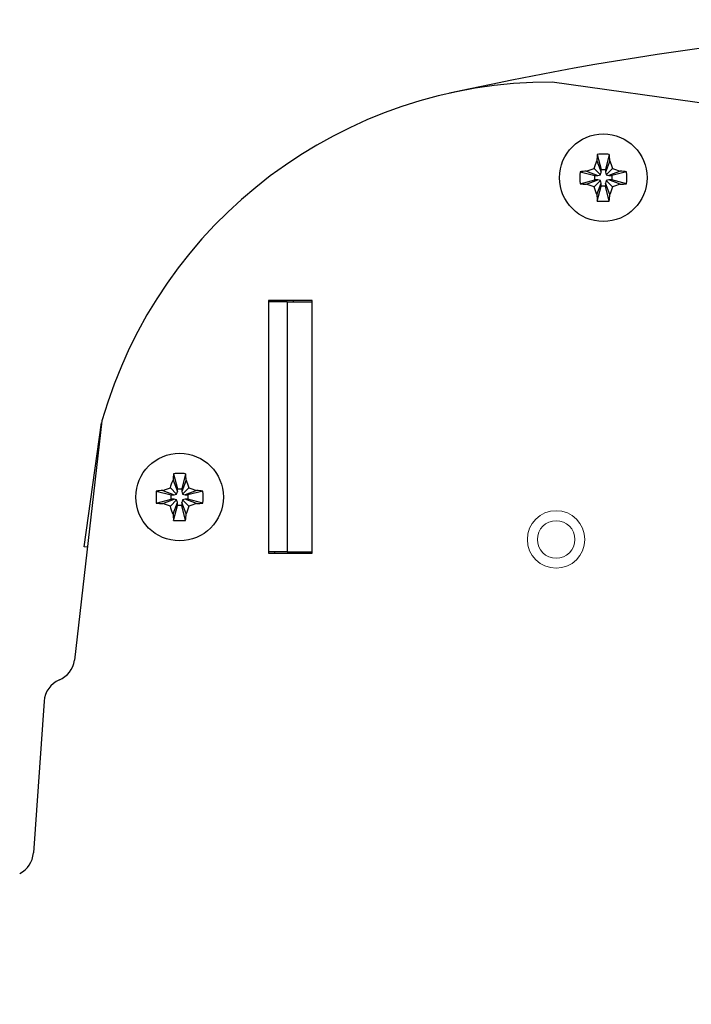
# Model space of a CAD drawing. Units: millimetres. Extents: x 0 to 594, y 0 to 420.
# Drawn here: x 277 to 299, y 298 to 330 of the extents above; entities that cross this region are included whole.
import ezdxf

# ---------------------------------------------------------------- set-up
doc = ezdxf.new("R2010")
doc.units = ezdxf.units.MM
for name, pattern in [('K5LT_AUXILIARY', [0]), ('K5LT_BASIC', [0]), ('K5LT_THIN', [0])]:
    doc.linetypes.add(name, pattern=pattern)
doc.layers.add('Системный слой', color=7, linetype='Continuous')
doc.styles.add('KDIMTEXTSTYLE', font='GOST_AU.SHX', dxfattribs={"width": 0.96, "oblique": 15, "height": 5})
doc.dimstyles.new('KDIMSTYLE (0.40)', dxfattribs={"dimtxt": 5, "dimasz": 1, "dimexe": 2, "dimexo": 0, "dimgap": 1, "dimtad": 1, "dimlfac": 2.5, "dimtxsty": 'KDIMTEXTSTYLE', "dimsah": 1, "dimcen": 0, "dimdle": 1, "dimadec": 0, "dimazin": 0, "dimtfac": 0.667, "dimtmove": 0, "dimatfit": 3, "dimfxl": 0, "dimtvp": 1, "dimtolj": 1, "dimtzin": 0, "dimarcsym": 0})

# ---------------------------------------------------------------- blocks, each defined once
blk = doc.blocks.new('U214')
at = {"layer": 'Системный слой', "color": 5, "linetype": 'K5LT_BASIC', "lineweight": 30, "true_color": 0x0000ff}
for p, q in [((285.075, 320.524), (285.075, 320.484)), ((285.075, 312.484), (285.075, 312.444))]:
    blk.add_line(p, q, dxfattribs=at)
blk = doc.blocks.new('KDIMARROW_01')
at = {"layer": 'Системный слой'}
blk.add_hatch(color=0, dxfattribs=at).paths.add_polyline_path([(0, 0), (-5, 0.658), (-4.5, 0), (-5, -0.658)])
at = {"layer": 'Системный слой', "color": 0, "linetype": 'K5LT_THIN', "lineweight": 18}
for p, q in [((148.814, 150.959), (148.414, 150.959)), ((-4.5, 0), (-5, 0.658)), ((-5, 0.658), (0, 0)), ((0, 0), (-5, -0.658)), ((-5, -0.658), (-4.5, 0))]:
    blk.add_line(p, q, dxfattribs=at)

msp = doc.modelspace()

# ---------------------------------------------------------------- linework, layer by layer
at = {"layer": 'Системный слой', "color": 5, "linetype": 'K5LT_BASIC', "lineweight": 30, "true_color": 0x0000ff}
for p, q in [((301.1726, 326.5243), (294.1525, 327.5109)), ((295.574, 324.9928), (295.7145, 324.6316)), ((295.5911, 325.1993), (295.7145, 324.7214)), ((295.9759, 325.1993), (295.8525, 324.7214)), ((295.993, 324.9928), (295.8525, 324.6316)), ((295.2448, 324.6637), (295.606, 324.5231)), ((295.4878, 324.7498), (295.6896, 324.548)), ((295.7145, 324.7214), (295.8525, 324.7214)), ((295.7145, 324.6316), (295.7145, 324.7214)), ((295.8525, 324.7214), (295.8525, 324.6316)), ((296.0791, 324.7498), (295.8773, 324.548)), ((296.3221, 324.6637), (295.9609, 324.5231)), ((295.0383, 324.6465), (295.5162, 324.5231)), ((295.0383, 324.2617), (295.5162, 324.3851)), ((295.2448, 324.2446), (295.606, 324.3851)), ((295.4878, 324.1585), (295.6896, 324.3603)), ((295.5162, 324.3851), (295.5162, 324.5231)), ((295.5162, 324.5231), (295.606, 324.5231)), ((295.606, 324.3851), (295.5162, 324.3851)), ((295.606, 324.5231), (295.6896, 324.548)), ((295.6896, 324.3603), (295.606, 324.3851)), ((295.6896, 324.548), (295.7145, 324.6316)), ((295.7145, 324.2767), (295.6896, 324.3603)), ((295.8525, 324.6316), (295.8773, 324.548)), ((295.8773, 324.3603), (295.8525, 324.2767)), ((295.8773, 324.548), (295.9609, 324.5231)), ((295.9609, 324.3851), (295.8773, 324.3603)), ((296.0791, 324.1585), (295.8773, 324.3603)), ((295.9609, 324.5231), (296.0507, 324.5231)), ((296.3221, 324.2446), (295.9609, 324.3851)), ((296.0507, 324.3851), (295.9609, 324.3851)), ((296.5286, 324.6465), (296.0507, 324.5231)), ((296.0507, 324.5231), (296.0507, 324.3851)), ((296.5286, 324.2617), (296.0507, 324.3851)), ((295.574, 323.9155), (295.7145, 324.2767)), ((295.5911, 323.709), (295.7145, 324.1869)), ((295.7145, 324.1869), (295.7145, 324.2767)), ((295.8525, 324.1869), (295.7145, 324.1869)), ((295.993, 323.9155), (295.8525, 324.2767)), ((295.8525, 324.2767), (295.8525, 324.1869)), ((295.9759, 323.709), (295.8525, 324.1869)), ((286.4747, 320.5243), (285.0747, 320.5243)), ((285.6747, 320.4843), (285.0747, 320.4843)), ((285.0747, 320.4843), (285.0747, 312.4843)), ((285.2747, 320.5243), (285.2747, 320.4843)), ((285.6747, 320.4843), (286.4747, 320.4843)), ((285.6747, 320.4843), (285.6747, 312.4843)), ((285.8747, 320.4843), (285.8747, 320.5243)), ((286.4747, 312.4443), (286.4747, 320.5243)), ((279.7482, 316.6752), (278.869, 309.0211)), ((279.1791, 312.6502), (279.7358, 316.6112)), ((279.7358, 316.6112), (279.7408, 316.6105)), ((282.0378, 314.9861), (282.1612, 314.5083)), ((282.4226, 314.9861), (282.2992, 314.5083)), ((282.0207, 314.7796), (282.1612, 314.4184)), ((282.4397, 314.7796), (282.2992, 314.4184)), ((281.485, 314.4334), (281.9629, 314.31)), ((281.6915, 314.4505), (282.0528, 314.31)), ((281.9345, 314.5367), (282.1363, 314.3348)), ((281.9629, 314.172), (281.9629, 314.31)), ((281.9629, 314.31), (282.0528, 314.31)), ((282.0528, 314.31), (282.1363, 314.3348)), ((282.1363, 314.3348), (282.1612, 314.4184)), ((282.1612, 314.5083), (282.2992, 314.5083)), ((282.1612, 314.4184), (282.1612, 314.5083)), ((282.2992, 314.5083), (282.2992, 314.4184)), ((282.2992, 314.4184), (282.324, 314.3348)), ((282.5258, 314.5367), (282.324, 314.3348)), ((282.324, 314.3348), (282.4076, 314.31)), ((282.7688, 314.4505), (282.4076, 314.31)), ((282.4076, 314.31), (282.4974, 314.31)), ((282.9753, 314.4334), (282.4974, 314.31)), ((282.4974, 314.31), (282.4974, 314.172)), ((281.485, 314.0486), (281.9629, 314.172)), ((281.6915, 314.0315), (282.0528, 314.172)), ((281.9345, 313.9453), (282.1363, 314.1472)), ((282.0528, 314.172), (281.9629, 314.172)), ((282.0207, 313.7024), (282.1612, 314.0636)), ((282.0378, 313.4959), (282.1612, 313.9737)), ((282.1363, 314.1472), (282.0528, 314.172)), ((282.1612, 314.0636), (282.1363, 314.1472)), ((282.1612, 313.9737), (282.1612, 314.0636)), ((282.2992, 313.9737), (282.1612, 313.9737)), ((282.324, 314.1472), (282.2992, 314.0636)), ((282.4397, 313.7024), (282.2992, 314.0636)), ((282.2992, 314.0636), (282.2992, 313.9737)), ((282.4226, 313.4959), (282.2992, 313.9737)), ((282.4076, 314.172), (282.324, 314.1472)), ((282.5258, 313.9453), (282.324, 314.1472)), ((282.7688, 314.0315), (282.4076, 314.172)), ((282.4974, 314.172), (282.4076, 314.172)), ((282.9753, 314.0486), (282.4974, 314.172)), ((279.2842, 312.6354), (279.1791, 312.6502)), ((285.6747, 312.4843), (285.0747, 312.4843)), ((285.0747, 312.4443), (286.4747, 312.4443)), ((285.2747, 312.4443), (285.2747, 312.4843)), ((285.6747, 312.4843), (286.4747, 312.4843)), ((285.8747, 312.4443), (285.8747, 312.4843)), ((277.8947, 307.7115), (277.5553, 302.8586))]:
    msp.add_line(p, q, dxfattribs=at)
for centre in [(295.7835, 324.4541), (282.2302, 314.241)]:
    msp.add_circle(centre, 1.4, dxfattribs=at)
at = {"layer": 'Системный слой', "color": 9, "linetype": 'K5LT_AUXILIARY', "lineweight": 18, "true_color": 0xdca5c1}
for radius in [0.92, 0.6]:
    msp.add_circle((294.2747, 312.8843), radius, dxfattribs=at)
at = {"layer": 'Системный слой', "color": 5, "linetype": 'K5LT_BASIC', "lineweight": 30, "true_color": 0x0000ff}
for centre, radius, start, end in [((312.2747, 230.9663), 98.5412, 77.453193, 102.546807), ((294.1134, 312.5709), 14.94, 89.84994, 164.05487), ((278.0768, 309.1324), 0.8, 292.63939, 352), ((278.6927, 307.6557), 0.8, 112.63939, 176), ((276.7573, 302.9144), 0.8, 296.63939, 356)]:
    msp.add_arc(centre, radius, start, end, dxfattribs=at)
for centre, major_axis, ratio, start_param, end_param in [((295.8142, 324.4541), (0, -1.4897), 0.172992, -2.0946227, -1.9407669), ((295.7835, 324.3702), (-1.4865, 0), 0.562452, -1.5707963, -1.4410095), ((295.7835, 324.3702), (-1.4865, 0), 0.562452, -1.7005831, -1.5707963), ((295.7527, 324.4541), (0, 1.4897), 0.172992, -1.2008257, -1.04697), ((295.7835, 324.4234), (-1.4897, 0), 0.172992, -1.2008257, -1.04697), ((295.7835, 324.4234), (-1.4897, 0), 0.172992, -2.0946227, -1.9407669), ((295.8674, 324.4541), (0, -1.4865), 0.562452, -1.7005831, -1.4410095), ((295.6995, 324.4541), (0, 1.4865), 0.562452, -1.7005831, -1.4410095), ((295.7835, 324.4849), (1.4897, 0), 0.172992, -2.0946227, -1.9407669), ((295.7835, 324.4849), (1.4897, 0), 0.172992, -1.2008257, -1.04697), ((295.8142, 324.4541), (0, -1.4897), 0.172992, -1.2008257, -1.04697), ((295.7835, 324.5381), (1.4865, 0), 0.562452, -1.7005831, -1.4410095), ((295.7527, 324.4541), (0, 1.4897), 0.172992, -2.0946227, -1.9407669), ((282.2609, 314.241), (0, -1.4897), 0.172992, -2.0946227, -1.9407669), ((282.2302, 314.1571), (-1.4865, 0), 0.562452, -1.5707963, -1.4410095), ((282.2302, 314.1571), (-1.4865, 0), 0.562452, -1.7005831, -1.5707963), ((282.1994, 314.241), (0, 1.4897), 0.172992, -1.2008257, -1.04697), ((282.3141, 314.241), (0, -1.4865), 0.562452, -1.7005831, -1.4410095), ((282.2302, 314.2102), (-1.4897, 0), 0.172992, -1.2008257, -1.04697), ((282.2302, 314.2102), (-1.4897, 0), 0.172992, -2.0946227, -1.9407669), ((282.1462, 314.241), (0, 1.4865), 0.562452, -1.7005831, -1.4410095), ((282.2302, 314.2718), (1.4897, 0), 0.172992, -2.0946227, -1.9407669), ((282.2302, 314.2718), (1.4897, 0), 0.172992, -1.2008257, -1.04697), ((282.2609, 314.241), (0, -1.4897), 0.172992, -1.2008257, -1.04697), ((282.1994, 314.241), (0, 1.4897), 0.172992, -2.0946227, -1.9407669), ((282.2302, 314.3249), (1.4865, 0), 0.562452, -1.7005831, -1.4410095)]:
    msp.add_ellipse(centre, major_axis=major_axis, ratio=ratio, start_param=start_param, end_param=end_param, dxfattribs=at)
for points in [[(295.4878, 324.7498), (295.5149, 324.8331), (295.5436, 324.9141), (295.574, 324.9928)], [(295.993, 324.9928), (296.0232, 324.9143), (296.0521, 324.8329), (296.0791, 324.7498)], [(295.2448, 324.6637), (295.3233, 324.6939), (295.4047, 324.7228), (295.4878, 324.7498)], [(296.0791, 324.7498), (296.1624, 324.7227), (296.2434, 324.694), (296.3221, 324.6637)], [(295.4878, 324.1585), (295.4045, 324.1856), (295.3235, 324.2143), (295.2448, 324.2446)], [(295.574, 323.9155), (295.5437, 323.994), (295.5148, 324.0754), (295.4878, 324.1585)], [(296.0791, 324.1585), (296.052, 324.0752), (296.0233, 323.9942), (295.993, 323.9155)], [(296.3221, 324.2446), (296.2436, 324.2144), (296.1622, 324.1855), (296.0791, 324.1585)], [(281.9345, 314.5367), (281.9616, 314.62), (281.9903, 314.7009), (282.0207, 314.7796)], [(282.4397, 314.7796), (282.4699, 314.7011), (282.4988, 314.6197), (282.5258, 314.5367)], [(281.6915, 314.4505), (281.77, 314.4808), (281.8514, 314.5096), (281.9345, 314.5367)], [(282.5258, 314.5367), (282.6091, 314.5095), (282.6901, 314.4808), (282.7688, 314.4505)], [(281.9345, 313.9453), (281.8512, 313.9725), (281.7702, 314.0012), (281.6915, 314.0315)], [(282.0207, 313.7024), (281.9904, 313.7809), (281.9616, 313.8623), (281.9345, 313.9453)], [(282.5258, 313.9453), (282.4987, 313.8621), (282.47, 313.7811), (282.4397, 313.7024)], [(282.7688, 314.0315), (282.6903, 314.0012), (282.6089, 313.9724), (282.5258, 313.9453)]]:
    msp.add_open_spline(points, degree=3, dxfattribs=at)

# ---------------------------------------------------------------- block references
at = {"layer": 'Системный слой'}
msp.add_blockref('U214', (0, 0), dxfattribs=at)

# ---------------------------------------------------------------- dimensions: what is measured, and where the dimension line sits
at = {"layer": 'Системный слой', "color": 7}
msp.add_linear_dim(base=(254.7514, 249.7964), p1=(369.7979, 317.2288), p2=(254.7514, 317.2288), location=(312.2747, 249.7964), text='\\H5.0;\\W0.965;\\Q15;\\H5.0;\\W0.965;\\Q15;\\Q15;290', dimstyle='KDIMSTYLE (0.40)', override={"dimexo": 0, "dimblk1": 'KDIMARROW_01', "dimblk2": 'KDIMARROW_01', "dimse1": 0, "dimse2": 0, "dimclrt": 7, "dimtolj": 1}, dxfattribs=at).render()

doc.saveas('drawing.dxf')
